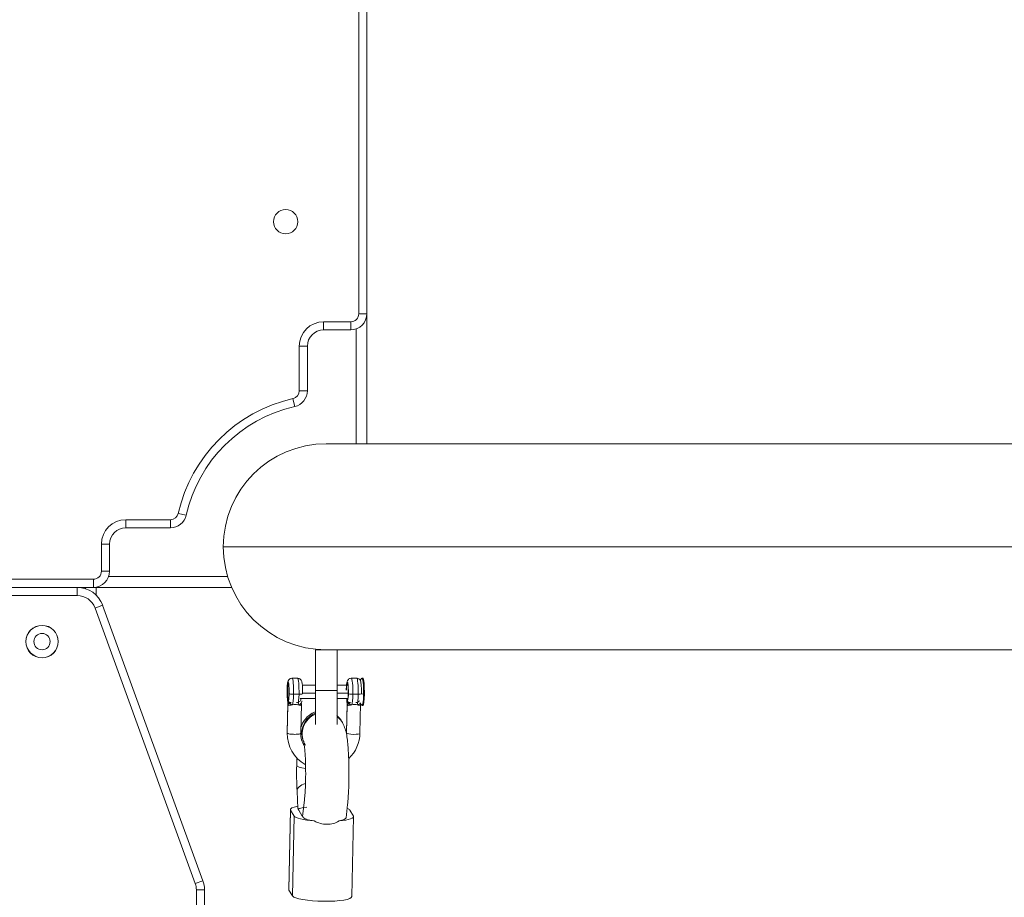
# Model space of a CAD drawing. Units: millimetres. Extents: x 99203 to 147647, y -7722 to 7128.
# Drawn here: x 133823 to 134187, y -1258 to -934 of the extents above; entities that cross this region are included whole.
import ezdxf

# ---------------------------------------------------------------- set-up
doc = ezdxf.new("R2010")
doc.units = ezdxf.units.MM
doc.header["$MEASUREMENT"] = 0
doc.layers.add('InterSystem-dimension', color=7, linetype='Continuous')
doc.layers.add('InterSystem-drawing', color=7, linetype='Continuous')
doc.styles.add('GENERATED_STYLE_1', font='txt')
doc.dimstyles.new('GENERATED_STYLE__1', dxfattribs={"dimtxt": 100, "dimasz": 91.78744, "dimexe": 0.18, "dimexo": 100, "dimgap": 0.09, "dimtad": 1, "dimdec": 0, "dimzin": 0, "dimdsep": 46, "dimtxsty": 'GENERATED_STYLE_1', "dimblk": 'ARROWHEAD_5', "dimblk1": 'ARROWHEAD_5', "dimblk2": 'ARROWHEAD_5', "dimcen": 0.09, "dimclrd": 7, "dimclre": 7, "dimclrt": 7, "dimadec": 1, "dimazin": 0, "dimtfac": 1, "dimtdec": 4, "dimtmove": 0, "dimatfit": 3, "dimfxl": 1, "dimtolj": 1, "dimtzin": 0, "dimarcsym": 0})
doc.dimstyles.new('GENERATED_STYLE__2', dxfattribs={"dimtxt": 100, "dimasz": 91.78744, "dimexe": 0.18, "dimexo": 100, "dimgap": 0.09, "dimtad": 1, "dimtih": 1, "dimtoh": 1, "dimdec": 0, "dimzin": 0, "dimdsep": 46, "dimtxsty": 'GENERATED_STYLE_1', "dimblk": 'ARROWHEAD_5', "dimblk1": 'ARROWHEAD_5', "dimblk2": 'ARROWHEAD_5', "dimcen": 0.09, "dimclrd": 7, "dimclre": 7, "dimclrt": 7, "dimadec": 1, "dimazin": 0, "dimtfac": 1, "dimtdec": 4, "dimtmove": 0, "dimatfit": 3, "dimfxl": 1, "dimtolj": 1, "dimtzin": 0, "dimarcsym": 0})

# ---------------------------------------------------------------- blocks, each defined once
blk = doc.blocks.new('*D1')
at = {"layer": 'InterSystem-dimension', "linetype": 'Continuous', "lineweight": 13}
for points in [[(142619.24, 2671.42), (142594.24, 2578.12), (142644.24, 2578.12)], [(142619.24, -4873.89), (142644.24, -4780.59), (142594.24, -4780.59)]]:
    blk.add_hatch(color=7, dxfattribs=at).paths.add_polyline_path(points)
at = {"layer": 'InterSystem-dimension', "color": 7, "linetype": 'Continuous', "lineweight": 13}
for p, q in [((142709.82, 2671.42), (140311.52, 2671.42)), ((142619.24, 2671.42), (142594.24, 2578.12)), ((142619.24, 2671.42), (142644.24, 2578.12)), ((142644.24, 2578.12), (142594.24, 2578.12)), ((142619.24, -4780.59), (142619.24, 2578.12)), ((142619.24, -4873.89), (142594.24, -4780.59)), ((142594.24, -4780.59), (142644.24, -4780.59)), ((142619.24, -4873.89), (142644.24, -4780.59)), ((142709.82, -4873.89), (133975.87, -4873.89))]:
    blk.add_line(p, q, dxfattribs=at)
at = {"layer": 'InterSystem-dimension', "color": 7, "lineweight": 13, "insert": (142599.24, -1253.01), "char_height": 100, "attachment_point": 7, "rotation": 90, "style": 'GENERATED_STYLE_1'}
blk.add_mtext('\\A1;{\\pql;\\fArial|b0|i0|c238|p34;7545}', dxfattribs=at)
blk = doc.blocks.new('ARROWHEAD_5')
at = {"linetype": 'Continuous', "lineweight": 0}
blk.add_hatch(color=0, dxfattribs=at).paths.add_polyline_path([(-1, 0.2679), (0, 0), (-1, -0.2679)])
at = {"color": 0, "linetype": 'Continuous', "lineweight": 0}
blk.add_line((0, 0), (-1, 0), dxfattribs=at)
blk = doc.blocks.new('*D3')
at = {"layer": 'InterSystem-dimension', "linetype": 'Continuous', "lineweight": 13}
for points in [[(143939.24, 4171.42), (143914.24, 4078.12), (143964.24, 4078.12)], [(143939.24, -6873.89), (143964.24, -6780.59), (143914.24, -6780.59)]]:
    blk.add_hatch(color=7, dxfattribs=at).paths.add_polyline_path(points)
at = {"layer": 'InterSystem-dimension', "color": 7, "linetype": 'Continuous', "lineweight": 13}
for p, q in [((144029.82, 4171.42), (140308.67, 4171.42)), ((143939.24, 4171.42), (143914.24, 4078.12)), ((143939.24, 4171.42), (143964.24, 4078.12)), ((143964.24, 4078.12), (143914.24, 4078.12)), ((143939.24, -6780.59), (143939.24, 4078.12)), ((143939.24, -6873.89), (143914.24, -6780.59)), ((143914.24, -6780.59), (143964.24, -6780.59)), ((143939.24, -6873.89), (143964.24, -6780.59)), ((144029.82, -6873.89), (133992.72, -6873.89))]:
    blk.add_line(p, q, dxfattribs=at)
at = {"layer": 'InterSystem-dimension', "color": 7, "lineweight": 13, "insert": (143919.24, -1535.92), "char_height": 100, "attachment_point": 7, "rotation": 90, "style": 'GENERATED_STYLE_1'}
blk.add_mtext('\\A1;{\\pql;\\fArial|b0|i0|c238|p34;11045}', dxfattribs=at)
blk = doc.blocks.new('*D4')
at = {"layer": 'InterSystem-dimension', "linetype": 'Continuous', "lineweight": 13}
for points in [[(131759.67, 5523.9), (131852.97, 5498.9), (131852.97, 5548.9)], [(140231.63, 5523.9), (140138.32, 5548.9), (140138.32, 5498.9)]]:
    blk.add_hatch(color=7, dxfattribs=at).paths.add_polyline_path(points)
at = {"layer": 'InterSystem-dimension', "color": 7, "linetype": 'Continuous', "lineweight": 13}
for p, q in [((131759.67, -1028.59), (131759.67, 5614.48)), ((140231.63, 2803.72), (140231.63, 5614.48)), ((131759.67, 5523.9), (131852.97, 5548.9)), ((131852.97, 5548.9), (131852.97, 5498.9)), ((140231.63, 5523.9), (140138.32, 5548.9)), ((140138.32, 5498.9), (140138.32, 5548.9)), ((131759.67, 5523.9), (131852.97, 5498.9)), ((131852.97, 5523.9), (140138.32, 5523.9)), ((140231.63, 5523.9), (140138.32, 5498.9))]:
    blk.add_line(p, q, dxfattribs=at)
at = {"layer": 'InterSystem-dimension', "color": 7, "lineweight": 13, "insert": (135824.68, 5543.9), "char_height": 100, "attachment_point": 7, "style": 'GENERATED_STYLE_1'}
blk.add_mtext('\\A1;{\\pql;\\fArial|b0|i0|c238|p34;8450 }', dxfattribs=at)
blk = doc.blocks.new('*D5')
at = {"layer": 'InterSystem-dimension', "linetype": 'Continuous', "lineweight": 13}
for points in [[(130259.76, 6204.61), (130353.06, 6179.61), (130353.06, 6229.61)], [(141711.51, 6204.61), (141618.21, 6229.61), (141618.21, 6179.61)]]:
    blk.add_hatch(color=7, dxfattribs=at).paths.add_polyline_path(points)
at = {"layer": 'InterSystem-dimension', "color": 7, "linetype": 'Continuous', "lineweight": 13}
for p, q in [((130259.76, -1020.18), (130259.76, 6295.19)), ((141711.51, 2771.42), (141711.51, 6295.19)), ((130259.76, 6204.61), (130353.06, 6229.61)), ((130353.06, 6229.61), (130353.06, 6179.61)), ((141711.51, 6204.61), (141618.21, 6229.61)), ((141618.21, 6179.61), (141618.21, 6229.61)), ((130259.76, 6204.61), (130353.06, 6179.61)), ((130353.06, 6204.61), (141618.21, 6204.61)), ((141711.51, 6204.61), (141618.21, 6179.61))]:
    blk.add_line(p, q, dxfattribs=at)
at = {"layer": 'InterSystem-dimension', "color": 7, "lineweight": 13, "insert": (135800.95, 6224.61), "char_height": 100, "attachment_point": 7, "style": 'GENERATED_STYLE_1'}
blk.add_mtext('\\A1;{\\pql;\\fArial|b0|i0|c238|p34;11452}', dxfattribs=at)

msp = doc.modelspace()

# ---------------------------------------------------------------- linework, layer by layer
at = {"layer": 'InterSystem-drawing', "color": 7, "linetype": 'Continuous', "lineweight": 13}
for p, q in [((133948.52, -1042.54), (133948.52, -414.64)), ((133951.52, -414.64), (133951.52, -1042.54)), ((133951.52, -1042.54), (133948.52, -1042.54)), ((133951.52, -1090.54), (133951.52, -1042.54)), ((133935.52, -1045.54), (133945.52, -1045.54)), ((133935.52, -1048.54), (133935.52, -1045.54)), ((133945.52, -1048.54), (133945.52, -1045.54)), ((133945.52, -1048.54), (133935.52, -1048.54)), ((133947.52, -1090.54), (133947.52, -1048.2)), ((133926.52, -1070.99), (133926.52, -1054.54)), ((133929.52, -1054.54), (133926.52, -1054.54)), ((133929.52, -1054.54), (133929.52, -1070.99)), ((133929.52, -1070.99), (133926.52, -1070.99)), ((133924.84, -1076.85), (133924.18, -1073.92)), ((134324.49, -1090.54), (133936.52, -1090.54)), ((133884.77, -1116.92), (133881.84, -1116.26)), ((133862.47, -1118.59), (133878.92, -1118.59)), ((133862.47, -1121.59), (133862.47, -1118.59)), ((133878.92, -1121.59), (133878.92, -1118.59)), ((133878.92, -1121.59), (133862.47, -1121.59)), ((133853.47, -1137.59), (133853.47, -1127.59)), ((133856.47, -1127.59), (133853.47, -1127.59)), ((133856.47, -1127.59), (133856.47, -1137.59)), ((134304.9, -1128.59), (133898.47, -1128.59)), ((133856.47, -1137.59), (133853.47, -1137.59)), ((133222.57, -1140.59), (133850.47, -1140.59)), ((133850.47, -1143.59), (133850.47, -1140.59)), ((133856.13, -1139.59), (133900.09, -1139.59)), ((133815.72, -1143.59), (133844.52, -1143.59)), ((133844.52, -1143.59), (133844.52, -1146.59)), ((133850.47, -1143.59), (133844.52, -1143.59)), ((133847.52, -1144.06), (133847.52, -1143.59)), ((133850.47, -1143.59), (133851.52, -1143.59)), ((133851.52, -1146.46), (133851.52, -1143.59)), ((133851.52, -1143.59), (133901.55, -1143.59)), ((133844.52, -1146.59), (133815.72, -1146.59)), ((133853.91, -1150.17), (133851.1, -1151.2)), ((133888.1, -1252.86), (133851.1, -1151.2)), ((133853.91, -1150.17), (133890.92, -1251.84)), ((133932.52, -1181.64), (133932.52, -1166.64)), ((133932.52, -1166.64), (133936.52, -1166.64)), ((133936.52, -1166.64), (134324.49, -1166.64)), ((133940.52, -1181.64), (133940.52, -1166.64)), ((133925.89, -1177.12), (133923.9, -1177.12)), ((133947.75, -1177.12), (133945.76, -1177.12)), ((133949.67, -1177.15), (133948.97, -1177.86)), ((133950.02, -1177.12), (133949.73, -1177.12)), ((133922.54, -1179.62), (133922.41, -1179.62)), ((133932.52, -1179.62), (133927.65, -1179.62)), ((133932.52, -1181.64), (133932.52, -1194.14)), ((133932.52, -1181.64), (133940.52, -1181.64)), ((133944.46, -1179.62), (133940.52, -1179.62)), ((133940.52, -1181.64), (133940.52, -1194.14)), ((133922.41, -1184.62), (133922.58, -1184.62)), ((133924.44, -1183.02), (133926.43, -1183.02)), ((133926.88, -1184.62), (133932.52, -1184.62)), ((133927.77, -1182.57), (133932.52, -1182.57)), ((133940.52, -1182.57), (133944.62, -1182.57)), ((133940.52, -1184.62), (133944.5, -1184.62)), ((133946.31, -1183.02), (133948.3, -1183.02)), ((133949.49, -1182.9), (133950.27, -1183.02)), ((133950.27, -1183.02), (133950.57, -1183.02)), ((133922.31, -1186.32), (133922.08, -1197.33)), ((133922.1, -1197.38), (133922.31, -1187.04)), ((133927.08, -1197.43), (133927.31, -1186.43)), ((133944.17, -1186.32), (133943.95, -1197.33)), ((133944.17, -1187.04), (133943.96, -1197.38)), ((133948.91, -1186.33), (133949.67, -1187.09)), ((133948.95, -1197.43), (133949.17, -1186.59)), ((133949.73, -1187.12), (133950.02, -1187.12)), ((133925.7, -1218.75), (133926.03, -1225.25)), ((133928.45, -1221.96), (133927.76, -1228.13)), ((133943.8, -1228.64), (133944.35, -1223.74)), ((133923.27, -1225.58), (133922.67, -1255.08)), ((133922.73, -1255.31), (133923.33, -1225.8)), ((133924.64, -1227.97), (133923.33, -1225.8)), ((133924.04, -1257.48), (133924.64, -1227.97)), ((133926.27, -1225.62), (133926.27, -1225.66)), ((133926.31, -1225.8), (133927.62, -1227.97)), ((133946.5, -1227.97), (133945.2, -1225.8)), ((133945.97, -1257.7), (133946.57, -1228.19)), ((133890.92, -1251.84), (133888.1, -1252.86)), ((133888.52, -1420.59), (133888.52, -1255.26)), ((133891.52, -1255.26), (133888.52, -1255.26)), ((133891.52, -1255.26), (133891.52, -1420.59)), ((133924.04, -1257.48), (133922.73, -1255.31))]:
    msp.add_line(p, q, dxfattribs=at)
for centre, radius, start, end in [((133921.52, -1008.59), 4.5, 0, 180), ((133921.52, -1008.59), 4.5, 180, 0), ((133945.52, -1042.54), 3, 270, 0), ((133945.52, -1042.54), 6, 270, 0), ((133935.52, -1054.54), 9, 90, 180), ((133935.52, -1054.54), 6, 90, 180), ((133923.52, -1070.99), 3, 282.718, 0), ((133923.52, -1070.99), 6, 282.718, 0), ((133936.52, -1128.59), 56.05, 102.718, 167.282), ((133936.52, -1128.59), 53.05, 102.718, 167.282), ((133936.52, -1128.59), 38.05, 90, 180), ((133878.92, -1115.59), 3, 270, 347.282), ((133862.47, -1127.59), 9, 90, 180), ((133878.92, -1115.59), 6, 270, 347.282), ((133862.47, -1127.59), 6, 90, 180), ((133936.52, -1128.59), 38.05, 180, 270), ((133850.47, -1137.59), 3, 270, 0), ((133850.47, -1137.59), 6, 270, 0), ((133844.52, -1153.59), 10, 20, 90), ((133844.52, -1153.59), 7, 20, 90), ((133831.52, -1163.59), 6, 0, 180), ((133831.52, -1163.59), 5.95, 0, 180), ((133831.52, -1163.59), 6, 180, 0), ((133831.52, -1163.59), 5.95, 180, 0), ((133831.52, -1163.59), 3, 90, 270), ((133831.52, -1163.59), 3, 270, 90), ((133947.83, -1178.57), 1.43, 26.8611, 93.1096), ((133945.76, -1182.19), 23.75, 178.3103, 186.5337), ((133934.02, -1182.43), 11.96, 175.9384, 192.7735), ((133905.04, -1182.14), 17.71, 351.4393, 8.8316), ((133890.69, -1187.97), 31.63, 1.6878, 5.5873), ((133932.01, -1187.55), 9.71, 167.629, 176.9723), ((133911.13, -1182.98), 11.66, 347.6386, 1.0878), ((133924.04, -1185.38), 1.52, 183.3084, 270.6723), ((133926.09, -1185.5), 1.4, 268.3093, 1.4026), ((133923.75, -1187.26), 20.43, 0.6177, 6.6574), ((133950.12, -1187.04), 5.95, 164.6601, 179.9412), ((133933.79, -1183.05), 10.87, 347.1493, 1.577), ((133945.91, -1185.38), 1.52, 183.3084, 270.6723), ((133947.44, -1184.32), 1.75, 269.0855, 317.2372), ((133925.05, -1193.52), 6.68, 81.4491, 98.5509), ((133946.92, -1193.52), 6.68, 81.4487, 98.5513), ((133947.94, -1185.49), 1.42, 268.7074, 328.6011), ((133935.37, -1197.16), 8, 34.3103, 51.4869), ((134068.44, -1212.01), 142.9, 178.8827, 182.7003), ((133936.66, -1222.09), 8.95, 239.2452, 270.5075), ((133936.9, -1223), 8.04, 268.866, 302.5051), ((133881.52, -1255.26), 7, 0, 20), ((133881.52, -1255.26), 10, 0, 20)]:
    msp.add_arc(centre, radius, start, end, dxfattribs=at)
for centre, major_axis, ratio, start_param, end_param in [((133923.9, -1182.12), (0, 5), 0.110475, 4.530633, 6.282382), ((133925.89, -1182.12), (0, 5), 0.110475, 4.530633, 6.283185), ((133945.76, -1182.12), (0, 5), 0.110475, 4.530633, 6.282143), ((133947.75, -1182.12), (0, 5), 0.110475, 4.530633, 6.283185), ((133949.02, -1182.12), (0, 4.29), 0.110475, 4.530633, 6.092993), ((133949.73, -1182.12), (0, 5), 0.110475, 4.530633, 6.394571), ((133950.02, -1182.12), (0, 5), 0.110475, 4.530633, 6.283185), ((133922.41, -1182.12), (0, 2.5), 0.110475, 6.10143, 9.243022), ((133922.41, -1182.12), (0, 2.5), 0.110475, 2.959837, 6.10143), ((133922.96, -1179.17), (0.429, 0.258), 0.977508, 2.590103, 3.159377), ((133922.84, -1185.07), (0.429, 0.258), 0.977508, 1.653519, 2.590255), ((133924.28, -1182.75), (-1.5, 0.03), 0.17965, 0.112606, 1.683336), ((133923.9, -1182.12), (0, 5), 0.110475, 3.435871, 4.530633), ((133925.89, -1182.12), (0, 5), 0.110475, 3.435871, 4.530633), ((133926.27, -1182.75), (-1.5, 0.03), 0.17965, 1.683336, 3.254132), ((133945.12, -1182.71), (-0.5, 0.01), 0.17965, 5.975163, 6.395824), ((133946.14, -1182.75), (-1.5, 0.03), 0.17965, 0.112621, 1.683336), ((133945.76, -1182.12), (0, 5), 0.110475, 3.435871, 4.530633), ((133947.75, -1182.12), (0, 5), 0.110475, 3.435871, 4.530633), ((133948.13, -1182.75), (-1.5, 0.03), 0.17965, 1.683336, 2.70028), ((133949.73, -1182.12), (0, 5), 0.110475, 3.141593, 4.530633), ((133950.02, -1182.12), (0, 5), 0.110475, 3.141593, 4.530633), ((133935.45, -1197.28), (6.53, 4.63), 0.982028, 1.340056, 3.119337), ((133935.58, -1197.5), (7.09, 3.7), 0.972265, 1.496923, 3.139457), ((133935.45, -1197.28), (6.53, 4.63), 0.982028, 0.016095, 0.271411), ((133935.58, -1197.5), (7.09, 3.7), 0.972265, 6.281639, 6.71499), ((133935.52, -1197.38), (11.57, 6.96), 0.977508, 2.590255, 3.648094), ((133935.52, -1197.38), (7.29, 4.38), 0.977508, 2.590255, 3.19126), ((133946.45, -1197.38), (-2.5, 0.05), 0.17965, 0.000001, 0.11254), ((133946.45, -1197.38), (-2.5, 0.05), 0.17965, 0.11254, 3.141593), ((133935.52, -1197.38), (11.57, 6.96), 0.977508, 4.949335, 5.731848), ((133933.57, -1209.39), (-8, 0.16), 0.17965, 0.000434, 0.947493), ((133933.69, -1218.34), (7.99, 0.4), 0.413515, 2.209927, 3.141593), ((133934.26, -1225.8), (-11, 0.22), 0.17965, 5.568902, 6.395725), ((133934.05, -1225.44), (-8, 0.16), 0.17965, 0.11254, 0.237868), ((133934.26, -1225.8), (-11, 0.22), 0.17965, 3.254132, 3.589902), ((133935.57, -1227.97), (-11, 0.22), 0.17965, 0.11254, 1.252334), ((133934.26, -1225.8), (-8, 0.16), 0.17965, 6.270397, 6.395725), ((133935.57, -1227.97), (-8, 0.16), 0.17965, 0.11254, 0.237868), ((133935.79, -1228.33), (-8, 0.16), 0.17965, 6.270397, 6.395725), ((133935.57, -1227.97), (-11, 0.22), 0.17965, 2.114338, 3.254132), ((133933.67, -1255.31), (-11, 0.22), 0.17965, 0, 0.11254), ((133934.97, -1257.48), (-11, 0.22), 0.17965, 0.11254, 3.141593)]:
    msp.add_ellipse(centre, major_axis=major_axis, ratio=ratio, start_param=start_param, end_param=end_param, dxfattribs=at)
for points, knots in [([(133923.91, -1177.14), (133923.96, -1177.14), (133923.82, -1177.13), (133923.77, -1177.13), (133923.59, -1177.12), (133923.4, -1177.19), (133923.23, -1177.27), (133923.09, -1177.35), (133922.96, -1177.43), (133922.85, -1177.53), (133922.75, -1177.62), (133922.67, -1177.72), (133922.6, -1177.82), (133922.53, -1177.92), (133922.48, -1178.01), (133922.44, -1178.11), (133922.39, -1178.22), (133922.35, -1178.33), (133922.32, -1178.44), (133922.25, -1178.66), (133922.21, -1178.89), (133922.17, -1179.16), (133922.13, -1179.52), (133922.08, -1179.95), (133922.06, -1180.41), (133922.04, -1180.75), (133922.03, -1181.11), (133922.02, -1181.53)], [0, 0, 0, 0, 1, 1, 1, 2, 2, 2, 3, 3, 3, 4, 4, 4, 5, 5, 5, 6, 6, 6, 7, 7, 7, 8, 8, 8, 9, 9, 9, 9]), ([(133927.77, -1182.78), (133927.77, -1182.39), (133927.77, -1182.06), (133927.77, -1181.72), (133927.77, -1181.25), (133927.75, -1180.77), (133927.72, -1180.34), (133927.69, -1179.89), (133927.65, -1179.49), (133927.61, -1179.16), (133927.56, -1178.76), (133927.52, -1178.45), (133927.32, -1178.05), (133927.26, -1177.94), (133927.19, -1177.81), (133927.09, -1177.69), (133926.99, -1177.58), (133926.87, -1177.46), (133926.73, -1177.37), (133926.57, -1177.27), (133926.39, -1177.18), (133926.22, -1177.16), (133926.11, -1177.14), (133926.01, -1177.14), (133925.89, -1177.15)], [0, 0, 0, 0, 1, 1, 1, 2, 2, 2, 3, 3, 3, 4, 4, 4, 5, 5, 5, 6, 6, 6, 7, 7, 7, 8, 8, 8, 8]), ([(133945.77, -1177.14), (133945.82, -1177.14), (133945.68, -1177.13), (133945.64, -1177.13), (133945.46, -1177.12), (133945.26, -1177.19), (133945.09, -1177.27), (133944.95, -1177.35), (133944.83, -1177.43), (133944.72, -1177.53), (133944.62, -1177.62), (133944.53, -1177.72), (133944.47, -1177.82), (133944.4, -1177.92), (133944.35, -1178.01), (133944.3, -1178.11), (133944.25, -1178.22), (133944.22, -1178.33), (133944.18, -1178.44), (133944.12, -1178.66), (133944.08, -1178.89), (133944.04, -1179.16), (133944.02, -1179.29), (133944.01, -1179.43), (133943.99, -1179.58)], [0, 0, 0, 0, 1, 1, 1, 2, 2, 2, 3, 3, 3, 4, 4, 4, 5, 5, 5, 6, 6, 6, 7, 7, 7, 8, 8, 8, 8]), ([(133922.03, -1181.49), (133922.04, -1181.04), (133922.06, -1180.6), (133922.08, -1180.22), (133922.11, -1179.83), (133922.15, -1179.5), (133922.19, -1179.24), (133922.23, -1178.98), (133922.28, -1178.79), (133922.33, -1178.7), (133922.38, -1178.6), (133922.43, -1178.6), (133922.48, -1178.68), (133922.53, -1178.76), (133922.58, -1178.93), (133922.62, -1179.18), (133922.66, -1179.43), (133922.7, -1179.76), (133922.73, -1180.13), (133922.75, -1180.51), (133922.78, -1180.94), (133922.79, -1181.39), (133922.8, -1181.84), (133922.8, -1182.3), (133922.79, -1182.75)], [0, 0, 0, 0, 1, 1, 1, 2, 2, 2, 3, 3, 3, 4, 4, 4, 5, 5, 5, 6, 6, 6, 7, 7, 7, 8, 8, 8, 8]), ([(133922.08, -1181.58), (133922.09, -1181.38), (133922.09, -1181.2), (133922.1, -1181.01), (133922.11, -1180.83), (133922.12, -1180.66), (133922.13, -1180.49), (133922.15, -1180.16), (133922.18, -1179.87), (133922.22, -1179.65), (133922.24, -1179.54), (133922.26, -1179.44), (133922.28, -1179.37), (133922.3, -1179.29), (133922.29, -1179.19), (133922.34, -1179.19), (133922.39, -1179.19), (133922.38, -1179.12), (133922.4, -1179.12), (133922.42, -1179.12), (133922.43, -1179.17), (133922.47, -1179.17)], [0, 0, 0, 0, 1, 1, 1, 2, 2, 2, 3, 3, 3, 4, 4, 4, 5, 5, 5, 6, 6, 6, 7, 7, 7, 7]), ([(133922.47, -1179.17), (133922.51, -1179.24), (133922.55, -1179.39), (133922.59, -1179.6), (133922.61, -1179.71), (133922.62, -1179.83), (133922.64, -1179.97), (133922.65, -1180.11), (133922.67, -1180.25), (133922.68, -1180.42), (133922.69, -1180.58), (133922.7, -1180.75), (133922.71, -1180.93), (133922.72, -1181.11), (133922.73, -1181.3), (133922.73, -1181.49), (133922.74, -1181.88), (133922.74, -1182.28), (133922.73, -1182.66), (133922.73, -1182.86), (133922.72, -1183.05), (133922.72, -1183.23), (133922.71, -1183.41), (133922.7, -1183.58), (133922.69, -1183.75), (133922.67, -1183.92), (133922.66, -1184.07), (133922.65, -1184.21), (133922.63, -1184.35), (133922.61, -1184.48), (133922.6, -1184.59), (133922.56, -1184.81), (133922.52, -1184.97), (133922.48, -1185.05), (133922.46, -1185.1), (133922.39, -1185.12), (133922.41, -1185.12), (133922.43, -1185.12), (133922.31, -1185.07), (133922.35, -1185.07)], [0, 0, 0, 0, 1, 1, 1, 2, 2, 2, 3, 3, 3, 4, 4, 4, 5, 5, 5, 6, 6, 6, 7, 7, 7, 8, 8, 8, 9, 9, 9, 10, 10, 10, 11, 11, 11, 12, 12, 12, 13, 13, 13, 13]), ([(133944.65, -1182.75), (133944.66, -1182.53), (133944.66, -1182.3), (133944.66, -1182.07), (133944.66, -1181.84), (133944.66, -1181.61), (133944.65, -1181.39), (133944.65, -1181.17), (133944.64, -1180.95), (133944.63, -1180.73), (133944.62, -1180.52), (133944.61, -1180.32), (133944.59, -1180.14), (133944.58, -1179.95), (133944.56, -1179.77), (133944.54, -1179.61), (133944.52, -1179.45), (133944.5, -1179.31), (133944.48, -1179.18), (133944.46, -1179.06), (133944.44, -1178.95), (133944.42, -1178.87), (133944.39, -1178.78), (133944.29, -1178.68), (133944.34, -1178.68), (133944.39, -1178.68), (133944.24, -1178.62), (133944.27, -1178.62), (133944.29, -1178.62), (133944.14, -1178.7), (133944.19, -1178.7), (133944.25, -1178.7), (133944.14, -1178.82), (133944.12, -1178.91), (133944.1, -1179), (133944.07, -1179.11), (133944.05, -1179.24), (133944.03, -1179.37), (133944.01, -1179.52), (133944, -1179.68), (133943.98, -1179.85), (133943.96, -1180.03), (133943.95, -1180.22), (133943.93, -1180.41), (133943.92, -1180.62), (133943.91, -1180.83), (133943.9, -1181.04), (133943.9, -1181.26), (133943.89, -1181.49)], [0, 0, 0, 0, 1, 1, 1, 2, 2, 2, 3, 3, 3, 4, 4, 4, 5, 5, 5, 6, 6, 6, 7, 7, 7, 8, 8, 8, 9, 9, 9, 10, 10, 10, 11, 11, 11, 12, 12, 12, 13, 13, 13, 14, 14, 14, 15, 15, 15, 16, 16, 16, 16]), ([(133944.63, -1182.71), (133944.63, -1182.29), (133944.63, -1181.86), (133944.62, -1181.44), (133944.61, -1181.02), (133944.6, -1180.63), (133944.57, -1180.28), (133944.54, -1179.93), (133944.51, -1179.62), (133944.47, -1179.39), (133944.43, -1179.16), (133944.38, -1179), (133944.34, -1178.92), (133944.29, -1178.85), (133944.24, -1178.85), (133944.2, -1178.94), (133944.15, -1179.03), (133944.11, -1179.2), (133944.07, -1179.45), (133944.03, -1179.69), (133944, -1180), (133943.97, -1180.36), (133943.95, -1180.71), (133943.93, -1181.12), (133943.92, -1181.53)], [0, 0, 0, 0, 1, 1, 1, 2, 2, 2, 3, 3, 3, 4, 4, 4, 5, 5, 5, 6, 6, 6, 7, 7, 7, 8, 8, 8, 8]), ([(133922.17, -1184.89), (133922.15, -1185.16), (133922.24, -1185.42), (133922.43, -1185.63), (133922.69, -1185.91), (133923.11, -1186.08), (133923.56, -1186.08)], [0, 0, 0, 0, 1, 1, 1, 2, 2, 2, 2]), ([(133927.14, -1184.89), (133927.13, -1185.05), (133927.08, -1185.2), (133926.99, -1185.34), (133926.9, -1185.49), (133926.78, -1185.62), (133926.63, -1185.73), (133926.49, -1185.84), (133926.31, -1185.93), (133926.13, -1185.99), (133925.94, -1186.05), (133925.74, -1186.08), (133925.55, -1186.08)], [0, 0, 0, 0, 1, 1, 1, 2, 2, 2, 3, 3, 3, 4, 4, 4, 4]), ([(133944.04, -1184.89), (133944.01, -1185.16), (133944.11, -1185.42), (133944.3, -1185.63), (133944.55, -1185.91), (133944.98, -1186.08), (133945.43, -1186.08)], [0, 0, 0, 0, 1, 1, 1, 2, 2, 2, 2]), ([(133944.21, -1185.32), (133944.25, -1185.39), (133944.3, -1185.39), (133944.35, -1185.3), (133944.39, -1185.21), (133944.44, -1185.04), (133944.48, -1184.8), (133944.52, -1184.56), (133944.55, -1184.24), (133944.57, -1183.89), (133944.6, -1183.53), (133944.62, -1183.13), (133944.63, -1182.71)], [0, 0, 0, 0, 1, 1, 1, 2, 2, 2, 3, 3, 3, 4, 4, 4, 4]), ([(133944.62, -1182.7), (133944.62, -1182.88), (133944.61, -1183.03), (133944.61, -1183.18), (133944.6, -1183.53), (133944.57, -1183.88), (133944.55, -1184.17), (133944.52, -1184.43), (133944.49, -1184.65), (133944.46, -1184.81), (133944.45, -1184.91), (133944.36, -1185.04), (133944.41, -1185.04), (133944.43, -1185.04), (133944.4, -1185.07), (133944.4, -1185.07)], [0, 0, 0, 0, 1, 1, 1, 2, 2, 2, 3, 3, 3, 4, 4, 4, 5, 5, 5, 5]), ([(133922.31, -1187.04), (133922.32, -1187.04), (133922.28, -1187), (133922.3, -1187), (133922.31, -1187), (133922.28, -1186.97), (133922.29, -1186.97), (133922.31, -1186.97), (133922.29, -1186.93), (133922.3, -1186.93), (133922.32, -1186.93), (133922.3, -1186.88), (133922.32, -1186.88), (133922.34, -1186.88), (133922.33, -1186.83), (133922.35, -1186.83), (133922.37, -1186.83), (133922.37, -1186.78), (133922.39, -1186.78), (133922.41, -1186.78), (133922.41, -1186.72), (133922.44, -1186.72), (133922.47, -1186.72), (133922.47, -1186.66), (133922.5, -1186.66), (133922.53, -1186.66), (133922.54, -1186.6), (133922.57, -1186.6), (133922.63, -1186.6), (133922.65, -1186.49), (133922.71, -1186.49)], [0, 0, 0, 0, 1, 1, 1, 2, 2, 2, 3, 3, 3, 4, 4, 4, 5, 5, 5, 6, 6, 6, 7, 7, 7, 8, 8, 8, 9, 9, 9, 10, 10, 10, 10]), ([(133924.06, -1186.91), (133923.94, -1186.92), (133923.83, -1186.94), (133923.72, -1186.96), (133923.61, -1186.98), (133923.51, -1186.99), (133923.41, -1187.01), (133923.21, -1187.05), (133923.03, -1187.07), (133922.87, -1187.09), (133922.72, -1187.11), (133922.59, -1187.13), (133922.5, -1187.12), (133922.47, -1187.12), (133922.41, -1187.11), (133922.43, -1187.11), (133922.45, -1187.11), (133922.36, -1187.1), (133922.38, -1187.1), (133922.38, -1187.1), (133922.35, -1187.09), (133922.35, -1187.09), (133922.36, -1187.09), (133922.32, -1187.08), (133922.33, -1187.08), (133922.34, -1187.08), (133922.31, -1187.05), (133922.32, -1187.05), (133922.33, -1187.05), (133922.31, -1187.03), (133922.31, -1187.03), (133922.31, -1187.03), (133922.31, -1187.04), (133922.31, -1187.04)], [0, 0, 0, 0, 1, 1, 1, 2, 2, 2, 3, 3, 3, 4, 4, 4, 5, 5, 5, 6, 6, 6, 7, 7, 7, 8, 8, 8, 9, 9, 9, 10, 10, 10, 11, 11, 11, 11]), ([(133922.71, -1186.49), (133922.8, -1186.43), (133922.89, -1186.37), (133922.99, -1186.32), (133923.05, -1186.29), (133923.11, -1186.26), (133923.17, -1186.23), (133923.23, -1186.2), (133923.3, -1186.17), (133923.36, -1186.15), (133923.43, -1186.12), (133923.49, -1186.1), (133923.56, -1186.08)], [0, 0, 0, 0, 1, 1, 1, 2, 2, 2, 3, 3, 3, 4, 4, 4, 4]), ([(133927.28, -1187.04), (133927.29, -1187.04), (133927.28, -1187.06), (133927.29, -1187.06), (133927.3, -1187.06), (133927.29, -1187.08), (133927.29, -1187.08), (133927.3, -1187.08), (133927.28, -1187.1), (133927.28, -1187.1), (133927.29, -1187.1), (133927.26, -1187.11), (133927.27, -1187.11), (133927.27, -1187.11), (133927.23, -1187.12), (133927.24, -1187.12), (133927.25, -1187.12), (133927.18, -1187.12), (133927.2, -1187.12), (133927.21, -1187.12), (133927.13, -1187.12), (133927.15, -1187.12), (133927.17, -1187.12), (133927.07, -1187.11), (133927.09, -1187.11), (133927.11, -1187.11), (133926.99, -1187.1), (133927.02, -1187.1), (133927.06, -1187.1), (133926.93, -1187.08), (133926.88, -1187.07), (133926.8, -1187.05), (133926.71, -1187.03), (133926.61, -1187.01), (133926.55, -1187), (133926.5, -1186.99), (133926.44, -1186.98), (133926.39, -1186.97), (133926.32, -1186.95), (133926.26, -1186.94), (133926.19, -1186.93), (133926.12, -1186.92), (133926.05, -1186.91)], [0, 0, 0, 0, 1, 1, 1, 2, 2, 2, 3, 3, 3, 4, 4, 4, 5, 5, 5, 6, 6, 6, 7, 7, 7, 8, 8, 8, 9, 9, 9, 10, 10, 10, 11, 11, 11, 12, 12, 12, 13, 13, 13, 14, 14, 14, 14]), ([(133944.17, -1187.04), (133944.18, -1187.04), (133944.15, -1187.01), (133944.16, -1187.01), (133944.17, -1187.01), (133944.15, -1186.98), (133944.16, -1186.98), (133944.17, -1186.98), (133944.15, -1186.94), (133944.16, -1186.94), (133944.18, -1186.94), (133944.16, -1186.9), (133944.18, -1186.9), (133944.19, -1186.9), (133944.18, -1186.86), (133944.2, -1186.86), (133944.22, -1186.86), (133944.21, -1186.81), (133944.23, -1186.81), (133944.26, -1186.81), (133944.25, -1186.75), (133944.28, -1186.75), (133944.34, -1186.75), (133944.37, -1186.66), (133944.42, -1186.61), (133944.5, -1186.55), (133944.59, -1186.48), (133944.69, -1186.42), (133944.76, -1186.37), (133944.83, -1186.33), (133944.91, -1186.29), (133944.97, -1186.26), (133945.04, -1186.23), (133945.11, -1186.2), (133945.17, -1186.17), (133945.23, -1186.15), (133945.29, -1186.13), (133945.33, -1186.11), (133945.38, -1186.08), (133945.43, -1186.08)], [0, 0, 0, 0, 1, 1, 1, 2, 2, 2, 3, 3, 3, 4, 4, 4, 5, 5, 5, 6, 6, 6, 7, 7, 7, 8, 8, 8, 9, 9, 9, 10, 10, 10, 11, 11, 11, 12, 12, 12, 13, 13, 13, 13]), ([(133945.92, -1186.91), (133945.96, -1186.91), (133945.84, -1186.92), (133945.8, -1186.92), (133945.75, -1186.93), (133945.7, -1186.94), (133945.66, -1186.95), (133945.6, -1186.96), (133945.54, -1186.97), (133945.48, -1186.98), (133945.41, -1186.99), (133945.34, -1187), (133945.28, -1187.01), (133945.21, -1187.02), (133945.13, -1187.03), (133945.07, -1187.05), (133944.94, -1187.07), (133944.82, -1187.09), (133944.72, -1187.1), (133944.64, -1187.11), (133944.56, -1187.12), (133944.5, -1187.12), (133944.45, -1187.12), (133944.34, -1187.12), (133944.37, -1187.12), (133944.41, -1187.12), (133944.25, -1187.1), (133944.28, -1187.1), (133944.31, -1187.1), (133944.19, -1187.08), (133944.21, -1187.08), (133944.23, -1187.08), (133944.16, -1187.04), (133944.17, -1187.04)], [0, 0, 0, 0, 1, 1, 1, 2, 2, 2, 3, 3, 3, 4, 4, 4, 5, 5, 5, 6, 6, 6, 7, 7, 7, 8, 8, 8, 9, 9, 9, 10, 10, 10, 11, 11, 11, 11]), ([(133949.14, -1187.04), (133949.15, -1187.04), (133949.15, -1187.06), (133949.15, -1187.06), (133949.16, -1187.06), (133949.15, -1187.08), (133949.16, -1187.08), (133949.16, -1187.08), (133949.15, -1187.09), (133949.15, -1187.09), (133949.16, -1187.09), (133949.13, -1187.11), (133949.14, -1187.11), (133949.14, -1187.11), (133949.1, -1187.11), (133949.11, -1187.11), (133949.12, -1187.11), (133949.06, -1187.11), (133949.07, -1187.11), (133949.09, -1187.11), (133949, -1187.11), (133949.02, -1187.11), (133949.04, -1187.11), (133948.92, -1187.1), (133948.95, -1187.1), (133948.97, -1187.1), (133948.83, -1187.09), (133948.86, -1187.09), (133948.9, -1187.09), (133948.72, -1187.07), (133948.76, -1187.07), (133948.8, -1187.07), (133948.68, -1187.05), (133948.64, -1187.05), (133948.58, -1187.03), (133948.5, -1187.02), (133948.43, -1187), (133948.36, -1186.99), (133948.3, -1186.98), (133948.23, -1186.96), (133948.17, -1186.95), (133948.11, -1186.94), (133948.05, -1186.93), (133948.01, -1186.92), (133947.86, -1186.91), (133947.91, -1186.91)], [0, 0, 0, 0, 1, 1, 1, 2, 2, 2, 3, 3, 3, 4, 4, 4, 5, 5, 5, 6, 6, 6, 7, 7, 7, 8, 8, 8, 9, 9, 9, 10, 10, 10, 11, 11, 11, 12, 12, 12, 13, 13, 13, 14, 14, 14, 15, 15, 15, 15]), ([(133932.48, -1189.54), (133932.28, -1189.62), (133932.09, -1189.7), (133931.91, -1189.79), (133931.15, -1190.15), (133930.46, -1190.56), (133929.86, -1191.07), (133929.32, -1191.52), (133928.85, -1192.05), (133928.47, -1192.58), (133928.1, -1193.09), (133927.81, -1193.61), (133927.58, -1194.1), (133927.38, -1194.51), (133927.23, -1194.91), (133927.1, -1195.29)], [0, 0, 0, 0, 1, 1, 1, 2, 2, 2, 3, 3, 3, 4, 4, 4, 5, 5, 5, 5]), ([(133944.35, -1223.74), (133944.52, -1221.91), (133944.66, -1220.31), (133944.75, -1218.43), (133944.84, -1216.61), (133944.89, -1214.53), (133944.89, -1212.47), (133944.9, -1210.32), (133944.86, -1208.19), (133944.76, -1206.19), (133944.67, -1204.16), (133944.51, -1202.27), (133944.36, -1200.65), (133944.18, -1198.81), (133943.99, -1197.31), (133943.46, -1195.76), (133943.25, -1195.14), (133942.99, -1194.52), (133942.67, -1193.8)], [0, 0, 0, 0, 1, 1, 1, 2, 2, 2, 3, 3, 3, 4, 4, 4, 5, 5, 5, 6, 6, 6, 6]), ([(133922.1, -1197.38), (133922.13, -1197.44), (133922.23, -1197.5), (133922.39, -1197.55), (133922.55, -1197.61), (133922.76, -1197.66), (133923.02, -1197.7), (133923.27, -1197.74), (133923.57, -1197.78), (133923.88, -1197.8), (133924.2, -1197.82), (133924.53, -1197.83), (133924.85, -1197.83), (133925.18, -1197.83), (133925.5, -1197.82), (133925.78, -1197.8), (133926.07, -1197.78), (133926.33, -1197.74), (133926.53, -1197.7), (133926.74, -1197.66), (133926.89, -1197.61), (133926.98, -1197.55), (133927.07, -1197.5), (133927.1, -1197.44), (133927.07, -1197.38)], [0, 0, 0, 0, 1, 1, 1, 2, 2, 2, 3, 3, 3, 4, 4, 4, 5, 5, 5, 6, 6, 6, 7, 7, 7, 8, 8, 8, 8]), ([(133928.14, -1200.37), (133928.14, -1200.37), (133928.15, -1200.41), (133928.17, -1200.49), (133928.19, -1200.61), (133928.24, -1200.84), (133928.28, -1201.13), (133928.35, -1201.54), (133928.42, -1202.1), (133928.49, -1202.73), (133928.58, -1203.59), (133928.66, -1204.61), (133928.72, -1205.73), (133928.8, -1207.05), (133928.85, -1208.52), (133928.88, -1210.01), (133928.9, -1211.63), (133928.9, -1213.29), (133928.86, -1214.91), (133928.83, -1216.56), (133928.76, -1218.18), (133928.67, -1219.49), (133928.6, -1220.37), (133928.53, -1221.11), (133928.45, -1221.96)], [0, 0, 0, 0, 1, 1, 1, 2, 2, 2, 3, 3, 3, 4, 4, 4, 5, 5, 5, 6, 6, 6, 7, 7, 7, 8, 8, 8, 8])]:
    msp.add_open_spline(points, degree=3, knots=knots, dxfattribs=at)
for points in [[(133942.65, -1193.8), (133942.68, -1193.73), (133942.41, -1193.33), (133941.84, -1192.59)], [(133925.66, -1206.41), (133925.63, -1207.3), (133925.6, -1208.23), (133925.57, -1209.23)], [(133926.1, -1225.44), (133926.35, -1225.16), (133927.45, -1224.88), (133929.34, -1224.68)], [(133927.83, -1228.33), (133928.19, -1228.92), (133929.72, -1229.44), (133932.09, -1229.78)], [(133943.81, -1228.6), (133943.76, -1229.09), (133942.84, -1229.5), (133941.22, -1229.78)]]:
    msp.add_open_spline(points, degree=3, dxfattribs=at)

# ---------------------------------------------------------------- dimensions: what is measured, and where the dimension line sits
at = {"layer": 'InterSystem-dimension', "color": 7, "linetype": 'Continuous', "lineweight": 13}
dim = msp.add_linear_dim(base=(141711.51, 6204.61), p1=(130259.76, -1120.18), p2=(141711.51, 2671.42), dimstyle='GENERATED_STYLE__2', dxfattribs=at)
dim.commit()
dim.dimension.update_dxf_attribs({"geometry": '*D5', "text_midpoint": (135991.54, 6274.61), "dimtype": 160})
dim = msp.add_linear_dim(base=(140231.63, 5523.9), p1=(131759.67, -1128.59), p2=(140231.63, 2703.72), text='8450 ', dimstyle='GENERATED_STYLE__2', dxfattribs=at)
dim.commit()
dim.dimension.update_dxf_attribs({"geometry": '*D4', "text_midpoint": (135996.44, 5593.9), "dimtype": 160})
for base, p1, p2, picture, middle in [((143939.24, 4171.42), (133892.72, -6873.89), (140208.67, 4171.42), '*D3', (143869.24, -1345.33)), ((142619.24, 2671.42), (133875.87, -4873.89), (140211.52, 2671.42), '*D1', (142549.24, -1100.54))]:
    dim = msp.add_linear_dim(base=base, p1=p1, p2=p2, angle=90, dimstyle='GENERATED_STYLE__1', dxfattribs=at)
    dim.commit()
    dim.dimension.update_dxf_attribs({"geometry": picture, "text_midpoint": middle, "dimtype": 160, "text_rotation": 90})

doc.saveas('drawing.dxf')
